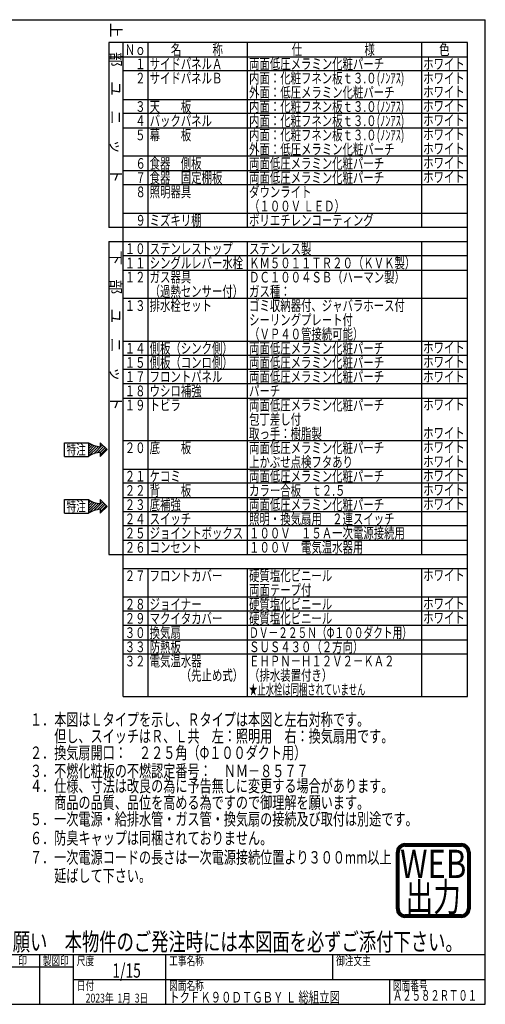
# Model space of a CAD drawing. Units: millimetres. Extents: x 210 to 6060, y -581 to 4222.
# Drawn here: x 4094 to 6060, y 68 to 4222 of the extents above; entities that cross this region are included whole.
import ezdxf

# ---------------------------------------------------------------- set-up
doc = ezdxf.new("R2010")
doc.units = ezdxf.units.MM
doc.header["$LTSCALE"] = 3.75
doc.layers.add('1', color=7, linetype='Continuous', lineweight=9)
doc.layers.add('10', color=3, linetype='Continuous', lineweight=9)
for name, color, linetype, lineweight, true_color in [('13', 218, 'Continuous', 9, 0x500050), ('2', 136, 'Continuous', 9, 0x008080), ('6', 16, 'Continuous', 9, 0x800000)]:
    doc.layers.add(name, color=color, linetype=linetype, lineweight=lineweight, true_color=true_color)
doc.styles.get("Standard").update_dxf_attribs({"font": 'txt', "bigfont": 'bigfont'})
doc.styles.add('T_STANDARD', font='txt', dxfattribs={"height": 10, "bigfont": 'bigfont'})
doc.styles.add('ＭＳ ゴシック', font='txt')
doc.dimstyles.get("Standard").update_dxf_attribs({"dimtxt": 0.18, "dimasz": 0.18, "dimexe": 0.18, "dimexo": 0.0625, "dimgap": 0.09, "dimtad": 0, "dimtih": 1, "dimtoh": 1, "dimdec": 4, "dimzin": 0, "dimdsep": 46, "dimtxsty": 'Standard', "dimcen": 0.09, "dimadec": 0, "dimazin": 0, "dimtfac": 1, "dimtdec": 4, "dimtofl": 0, "dimtmove": 0, "dimatfit": 3, "dimfxl": 1, "dimtolj": 1, "dimtzin": 0, "dimarcsym": 0})

# ---------------------------------------------------------------- blocks, each defined once
blk = doc.blocks.new('G3')
at = {"layer": '2', "color": 136, "linetype": 'Continuous', "lineweight": 30, "true_color": 0x008080}
for p, q in [((4283.1, 2379.4), (4283.1, 2437.4)), ((4283.1, 2437.4), (4383.9, 2437.4)), ((4433.5, 2437.4), (4463.7, 2408.4)), ((4433.5, 2437.4), (4433.5, 2420.4)), ((4283.1, 2379.4), (4383.9, 2379.4)), ((4433.5, 2379.4), (4463.7, 2408.4)), ((4433.5, 2396.4), (4433.5, 2379.4))]:
    blk.add_line(p, q, dxfattribs=at)
for centre, start, end in [((4439.7, 2519.5), 235.7706, 266.3919), ((4439.7, 2297.3), 93.6081, 124.2294)]:
    blk.add_arc(centre, 99.3, start, end, dxfattribs=at)
at = {"layer": '2', "color": 136, "linetype": 'Continuous', "lineweight": 9, "true_color": 0x008080, "insert": (4291.1, 2387.4), "char_height": 42, "width": 105.136, "attachment_point": 7}
blk.add_mtext('{\\fＭＳ ゴシック;\\W0.714286;特注}', dxfattribs=at)
blk = doc.blocks.new('G4')
at = {"layer": '2', "color": 136, "linetype": 'Continuous', "lineweight": 30, "true_color": 0x008080}
for p, q in [((4383.9, 2432.2), (4387.1, 2435.4)), ((4383.9, 2421.6), (4393.8, 2431.5)), ((4383.9, 2411), (4401, 2428.1)), ((4383.9, 2400.4), (4408.7, 2425.2)), ((4383.9, 2389.8), (4417, 2422.9)), ((4384.8, 2380), (4425.9, 2421.2)), ((4406.1, 2390.7), (4443.3, 2428)), ((4420.8, 2394.8), (4448.7, 2422.8)), ((4433, 2396.4), (4454.1, 2417.6)), ((4433.5, 2428.7), (4437.9, 2433.2)), ((4433.5, 2386.3), (4459.6, 2412.4))]:
    blk.add_line(p, q, dxfattribs=at)
blk = doc.blocks.new('G2')
at = {"layer": '2', "color": 136, "linetype": 'Continuous', "lineweight": 30, "true_color": 0x008080}
blk.add_line((4383.9, 2437.4), (4383.9, 2379.4), dxfattribs=at)
for name in ['G3', 'G4']:
    blk.add_blockref(name, (0, 0))
blk = doc.blocks.new('G6')
at = {"layer": '2', "color": 136, "linetype": 'Continuous', "lineweight": 30, "true_color": 0x008080}
for p, q in [((4283.1, 2139.4), (4283.1, 2197.4)), ((4283.1, 2197.4), (4383.9, 2197.4)), ((4433.5, 2197.4), (4463.7, 2168.4)), ((4433.5, 2197.4), (4433.5, 2180.4)), ((4433.5, 2139.4), (4463.7, 2168.4)), ((4283.1, 2139.4), (4383.9, 2139.4)), ((4433.5, 2156.4), (4433.5, 2139.4))]:
    blk.add_line(p, q, dxfattribs=at)
for centre, start, end in [((4439.7, 2279.5), 235.7706, 266.3919), ((4439.7, 2057.3), 93.6081, 124.2294)]:
    blk.add_arc(centre, 99.3, start, end, dxfattribs=at)
at = {"layer": '2', "color": 136, "linetype": 'Continuous', "lineweight": 9, "true_color": 0x008080, "insert": (4291.1, 2147.4), "char_height": 42, "width": 105.136, "attachment_point": 7}
blk.add_mtext('{\\fＭＳ ゴシック;\\W0.714286;特注}', dxfattribs=at)
blk = doc.blocks.new('G7')
at = {"layer": '2', "color": 136, "linetype": 'Continuous', "lineweight": 30, "true_color": 0x008080}
for p, q in [((4383.9, 2192.2), (4387.1, 2195.4)), ((4383.9, 2181.6), (4393.8, 2191.5)), ((4383.9, 2171), (4401, 2188.1)), ((4383.9, 2160.4), (4408.7, 2185.2)), ((4383.9, 2149.8), (4417, 2182.9)), ((4384.8, 2140), (4425.9, 2181.2)), ((4406.1, 2150.7), (4443.3, 2188)), ((4420.8, 2154.8), (4448.7, 2182.8)), ((4433, 2156.4), (4454.1, 2177.6)), ((4433.5, 2188.7), (4437.9, 2193.2)), ((4433.5, 2146.3), (4459.6, 2172.4))]:
    blk.add_line(p, q, dxfattribs=at)
blk = doc.blocks.new('G5')
at = {"layer": '2', "color": 136, "linetype": 'Continuous', "lineweight": 30, "true_color": 0x008080}
blk.add_line((4383.9, 2197.4), (4383.9, 2139.4), dxfattribs=at)
for name in ['G6', 'G7']:
    blk.add_blockref(name, (0, 0))
blk = doc.blocks.new('_DOT')
at = {"color": 0}
blk.add_line((-0.5, 0), (-1, 0), dxfattribs=at)
at = {"color": 0, "const_width": 0.5}
blk.add_lwpolyline([(-0.25, 0, 1), (0.25, 0, 1)], format="xyb", close=True, dxfattribs=at)
blk = doc.blocks.new('Dim34')
at = {"layer": '10', "color": 3, "linetype": 'Continuous', "lineweight": 30}
for p, q in [((1527.7, 2692.5), (1527.7, 2985)), ((1527.7, 2970), (2027.9, 2970)), ((1531.7, 2719.1), (1531.7, 2985))]:
    blk.add_line(p, q, dxfattribs=at)
at = {"layer": '10', "color": 3, "linetype": 'Continuous', "lineweight": 30, "xscale": 9, "yscale": 9, "zscale": 9}
for p, rotation in [((1531.7, 2970), 359.9999999999998), ((1527.7, 2970), 180)]:
    blk.add_blockref('_DOT', p, dxfattribs=dict(at, rotation=rotation))
at = {"layer": '10', "color": 3, "linetype": 'Continuous', "lineweight": 9, "insert": (1555.4, 2970), "char_height": 52.5, "width": 2590.276, "attachment_point": 7, "style": 'ＭＳ ゴシック'}
blk.add_mtext('4 （幕板チリ寸法）', dxfattribs=at)

msp = doc.modelspace()

# ---------------------------------------------------------------- linework, layer by layer
at = {"layer": '1', "color": 7, "linetype": 'Continuous', "lineweight": 30}
for p, q in [((210, 4222.5), (6060, 4222.5)), ((6060, 67.5), (6060, 4222.5)), ((5985, 4126), (4470, 4126)), ((4470, 4126), (4470, 3346)), ((4530, 1366), (4530, 4126)), ((4635, 4126), (4635, 3346)), ((5055, 3346), (5055, 4126)), ((5790, 4126), (5790, 3346)), ((5985, 1366), (5985, 4126)), ((4470, 4066), (5985, 4066)), ((5985, 4006), (4530, 4006)), ((4530, 3886), (5985, 3886)), ((5985, 3826), (4530, 3826)), ((4530, 3766), (5985, 3766)), ((5985, 3646), (4530, 3646)), ((4530, 3586), (5985, 3586)), ((5985, 3526), (4530, 3526)), ((4530, 3406), (5985, 3406)), ((5985, 3346), (4470, 3346)), ((4470, 3286), (5985, 3286)), ((4470, 3286), (4470, 1966)), ((4635, 3286), (4635, 1966)), ((5055, 1966), (5055, 3286)), ((5790, 3286), (5790, 1966)), ((5985, 3226), (4530, 3226)), ((4530, 3166), (5985, 3166)), ((5985, 3046), (4530, 3046)), ((4530, 2866), (5985, 2866)), ((5985, 2806), (4530, 2806)), ((5985, 2746), (4530, 2746)), ((5985, 2686), (4530, 2686)), ((4530, 2626), (5985, 2626)), ((5985, 2446), (4530, 2446)), ((4530, 2326), (5985, 2326)), ((5985, 2266), (4530, 2266)), ((4530, 2206), (5985, 2206)), ((5985, 2146), (4530, 2146)), ((5985, 2086), (4530, 2086)), ((4530, 2026), (5985, 2026)), ((4470, 1966), (5985, 1966)), ((4530, 1906), (5985, 1906)), ((4635, 1906), (4635, 1666)), ((5055, 1666), (5055, 1906)), ((5790, 1906), (5790, 1666)), ((5985, 1786), (4530, 1786)), ((5985, 1726), (4530, 1726)), ((5985, 1666), (4530, 1666)), ((5985, 1666), (4530, 1666)), ((4635, 1666), (4635, 1606)), ((5055, 1606), (5055, 1666)), ((5790, 1666), (5790, 1606)), ((4530, 1606), (5985, 1606)), ((4635, 1606), (4635, 1546)), ((5055, 1546), (5055, 1606)), ((5790, 1606), (5790, 1546)), ((4530, 1546), (5985, 1546)), ((4635, 1546), (4635, 1486)), ((4635, 1546), (4635, 1366)), ((5055, 1426), (5055, 1546)), ((5055, 1366), (5055, 1546)), ((5790, 1546), (5790, 1426)), ((5790, 1546), (5790, 1366)), ((4530, 1366), (5985, 1366)), ((210, 277.5), (6060, 277.5)), ((4177.5, 277.5), (4177.5, 67.5)), ((4320, 277.5), (4320, 67.5)), ((4710, 277.5), (4710, 67.5)), ((5415, 277.5), (5415, 172.5)), ((2212.5, 225), (4320, 225)), ((4320, 172.5), (6060, 172.5)), ((5655, 172.5), (5655, 67.5)), ((210, 67.5), (6060, 67.5))]:
    msp.add_line(p, q, dxfattribs=at)
at = {"layer": '1', "color": 7, "linetype": 'Continuous', "lineweight": 80}
for p, q in [((5690, 470), (5690, 710)), ((5720, 740), (5960, 740)), ((5990, 710), (5990, 470)), ((5960, 440), (5720, 440))]:
    msp.add_line(p, q, dxfattribs=at)
for centre, start, end in [((5720, 710), 90, 180), ((5960, 710), 0, 90), ((5720, 470), 180, 270), ((5960, 470), 270, 0)]:
    msp.add_arc(centre, 30, start, end, dxfattribs=at)

# ---------------------------------------------------------------- block references
for name in ['G2', 'G5']:
    msp.add_blockref(name, (0, 0))

# ---------------------------------------------------------------- texts
at = {"layer": '1', "color": 7, "linetype": 'Continuous', "lineweight": 9, "char_height": 45, "attachment_point": 9, "rotation": 270, "style": 'T_STANDARD'}
for s, insert, width in [('{\\f@ＭＳ ゴシック;上\u3000部\u3000ユ\u3000ニ\u3000ッ\u3000ト}', (4477.5, 3533.5), 897.55648), ('{\\f@ＭＳ ゴシック;下\u3000部\u3000ユ\u3000ニ\u3000ッ\u3000ト}', (4477.5, 2573.5), 892.67129)]:
    msp.add_mtext(s, dxfattribs=dict(at, insert=insert, width=width))
at = {"layer": '1', "color": 7, "linetype": 'Continuous', "lineweight": 9}
for s, insert, char_height, width, attachment_point in [('{\\fＭＳ ゴシック;\\W0.714286;Ｎｏ}', (4537.5, 4073.5), 45, 91.79158, 7), ('{\\fＭＳ ゴシック;\\W0.714286;名\u3000\u3000\u3000称}', (4732.5, 4073.5), 45, 289.56215, 7), ('{\\fＭＳ ゴシック;\\W0.714286;仕\u3000\u3000\u3000\u3000\u3000\u3000様}', (5242.5, 4073.5), 45, 469.48965, 7), ('{\\fＭＳ ゴシック;\\W0.714286;色}', (5865, 4073.5), 45, 52.59318, 7), ('{\\fＭＳ ゴシック;\\W0.714286;\u3000１}', (4537.5, 4013.5), 45, 95.29242, 7), ('{\\fＭＳ ゴシック;\\W0.714286;サイドパネルＡ}', (4642.5, 4013.5), 45, 402.72261, 7), ('{\\fＭＳ ゴシック;\\W0.714286;両面低圧メラミン化粧パーチ}', (5062.5, 4013.5), 45, 761.42612, 7), ('{\\fＭＳ ゴシック;\\W0.714286;ホワイト}', (5797.5, 4013.5), 45, 223.93661, 7), ('{\\fＭＳ ゴシック;\\W0.714286;\u3000２}', (4537.5, 3953.5), 45, 105.018, 7), ('{\\fＭＳ ゴシック;\\W0.714286;サイドパネルＢ}', (4642.5, 3953.5), 45, 402.25959, 7), ('{\\fＭＳ ゴシック;\\W0.714286;内面：化粧フネン板ｔ３.０(ﾉﾝｱｽ)}', (5062.5, 3953.5), 45, 899.41064, 7), ('{\\fＭＳ ゴシック;\\W0.714286;ホワイト}', (5797.5, 3953.5), 45, 223.93661, 7), ('{\\fＭＳ ゴシック;\\W0.714286;外面：低圧メラミン化粧パーチ}', (5062.5, 3893.5), 45, 821.92705, 7), ('{\\fＭＳ ゴシック;\\W0.714286;ホワイト}', (5797.5, 3896), 45, 223.93661, 7), ('{\\fＭＳ ゴシック;\\W0.714286;\u3000３}', (4537.5, 3833.5), 45, 104.28744, 7), ('{\\fＭＳ ゴシック;\\W0.714286;天\u3000\u3000板}', (4642.5, 3833.5), 45, 231.12948, 7), ('{\\fＭＳ ゴシック;\\W0.714286;内面：化粧フネン板ｔ３.０(ﾉﾝｱｽ)}', (5062.5, 3833.5), 45, 899.41064, 7), ('{\\fＭＳ ゴシック;\\W0.714286;ホワイト}', (5797.5, 3836), 45, 223.93661, 7), ('{\\fＭＳ ゴシック;\\W0.714286;バックパネル}', (4642.5, 3773.5), 45, 350.54179, 7), ('{\\fＭＳ ゴシック;\\W0.714286;内面：化粧フネン板ｔ３.０(ﾉﾝｱｽ)}', (5062.5, 3773.5), 45, 899.41064, 7), ('{\\fＭＳ ゴシック;\\W0.714286;ホワイト}', (5797.5, 3776), 45, 223.93661, 7), ('{\\fＭＳ ゴシック;\\W0.714286;\u3000４}', (4537.5, 3773.5), 45, 105.69576, 7), ('{\\fＭＳ ゴシック;\\W0.714286;\u3000５}', (4537.5, 3713.5), 45, 105.018, 7), ('{\\fＭＳ ゴシック;\\W0.714286;幕\u3000\u3000板}', (4642.5, 3713.5), 45, 230.89904, 7), ('{\\fＭＳ ゴシック;\\W0.714286;内面：化粧フネン板ｔ３.０(ﾉﾝｱｽ)}', (5062.5, 3713.5), 45, 899.41064, 7), ('{\\fＭＳ ゴシック;\\W0.714286;ホワイト}', (5797.5, 3716), 45, 223.93661, 7), ('{\\fＭＳ ゴシック;\\W0.714286;外面：低圧メラミン化粧パーチ}', (5062.5, 3653.5), 45, 821.92705, 7), ('{\\fＭＳ ゴシック;\\W0.714286;ホワイト}', (5797.5, 3656), 45, 223.93661, 7), ('{\\fＭＳ ゴシック;\\W0.714286;６}', (4582.5, 3593.5), 45, 31.50968, 7), ('{\\fＭＳ ゴシック;\\W0.714286;食器\u3000側板}', (4642.5, 3593.5), 45, 290.48891, 7), ('{\\fＭＳ ゴシック;\\W0.714286;両面低圧メラミン化粧パーチ}', (5062.5, 3593.5), 45, 761.42612, 7), ('{\\fＭＳ ゴシック;\\W0.714286;ホワイト}', (5797.5, 3596), 45, 223.93661, 7), ('{\\fＭＳ ゴシック;\\W0.714286;７}', (4582.5, 3533.5), 45, 29.40504, 7), ('{\\fＭＳ ゴシック;\\W0.714286;食器\u3000固定棚板}', (4642.5, 3533.5), 45, 409.2049, 7), ('{\\fＭＳ ゴシック;\\W0.714286;両面低圧メラミン化粧パーチ}', (5062.5, 3533.5), 45, 761.42612, 7), ('{\\fＭＳ ゴシック;\\W0.714286;ホワイト}', (5797.5, 3536), 45, 223.93661, 7), ('{\\fＭＳ ゴシック;\\W0.714286;８}', (4582.5, 3473.5), 45, 31.04594, 7), ('{\\fＭＳ ゴシック;\\W0.714286;照明器具}', (4642.5, 3473.5), 45, 230.66718, 7), ('{\\fＭＳ ゴシック;\\W0.714286;ダウンライト}', (5062.5, 3473.5), 45, 340.33607, 7), ('{\\fＭＳ ゴシック;\\W0.714286;（１００Ｖ ＬＥＤ）}', (5062.5, 3413.5), 45, 482.99146, 7), ('{\\fＭＳ ゴシック;\\W0.714286;９}', (4582.5, 3353.5), 45, 31.27781, 7), ('{\\fＭＳ ゴシック;\\W0.714286;ミズキリ棚}', (4642.5, 3353.5), 45, 278.67224, 7), ('{\\fＭＳ ゴシック;\\W0.714286;ポリエチレンコーティング}', (5062.5, 3353.5), 45, 705.53115, 7), ('{\\fＭＳ ゴシック;\\W0.714286;ステンレストップ}', (4642.5, 3233.5), 45, 468.81688, 7), ('{\\fＭＳ ゴシック;\\W0.714286;ステンレス製}', (5062.5, 3233.5), 45, 348.01551, 7), ('{\\fＭＳ ゴシック;\\W0.714286;１０}', (4537.5, 3233.5), 45, 86.93307, 7), ('{\\fＭＳ ゴシック;\\W0.714286;１１}', (4537.5, 3173.5), 45, 76.29786, 7), ('{\\fＭＳ ゴシック;\\W0.714286;シングルレバー水栓}', (4642.5, 3173.5), 45, 523.28712, 7), ('{\\fＭＳ ゴシック;\\W0.714286;ＫＭ５０１１ＴＲ２０（ＫＶＫ製）}', (5062.5, 3173.5), 45, 896.16878, 7), ('{\\fＭＳ ゴシック;\\W0.714286;１２}', (4537.5, 3113.5), 45, 86.02344, 7), ('{\\fＭＳ ゴシック;\\W0.714286;ガス器具}', (4642.5, 3113.5), 45, 226.49713, 7), ('{\\fＭＳ ゴシック;\\W0.714286;（過熱センサー付）}', (4642.5, 3053.5), 45, 453.31246, 7), ('{\\fＭＳ ゴシック;\\W0.714286;ガス種：}', (5062.5, 3053.5), 45, 202.16963, 7), ('{\\fＭＳ ゴシック;\\W0.714286;１３}', (4537.5, 2993.5), 45, 85.29288, 7), ('{\\fＭＳ ゴシック;\\W0.714286;排水栓セット}', (4642.5, 2993.5), 45, 344.27424, 7), ('{\\fＭＳ ゴシック;\\W0.714286;ゴミ収納器付、ジャバラホース付}', (5062.5, 2993.5), 45, 877.58159, 7), ('{\\fＭＳ ゴシック;\\W0.714286;シーリングプレート付}', (5062.5, 2933.5), 45, 581.95023, 7), ('{\\fＭＳ ゴシック;\\W0.714286;（ＶＰ４０管接続可能）}', (5062.5, 2873.5), 45, 572.02845, 7), ('{\\fＭＳ ゴシック;\\W0.714286;１４}', (4537.5, 2813.5), 45, 86.7012, 7), ('{\\fＭＳ ゴシック;\\W0.714286;側板（シンク側）}', (4642.5, 2813.5), 45, 432.18686, 7), ('{\\fＭＳ ゴシック;\\W0.714286;両面低圧メラミン化粧パーチ}', (5062.5, 2813.5), 45, 761.42612, 7), ('{\\fＭＳ ゴシック;\\W0.714286;ホワイト}', (5797.5, 2816), 45, 223.93661, 7), ('{\\fＭＳ ゴシック;\\W0.714286;１５}', (4537.5, 2753.5), 45, 86.02344, 7), ('{\\fＭＳ ゴシック;\\W0.714286;側板（コンロ側）}', (4642.5, 2753.5), 45, 432.18686, 7), ('{\\fＭＳ ゴシック;\\W0.714286;両面低圧メラミン化粧パーチ}', (5062.5, 2753.5), 45, 761.42612, 7), ('{\\fＭＳ ゴシック;\\W0.714286;ホワイト}', (5797.5, 2756), 45, 223.93661, 7), ('{\\fＭＳ ゴシック;\\W0.714286;フロントパネル}', (4642.5, 2693.5), 45, 402.95804, 7), ('{\\fＭＳ ゴシック;\\W0.714286;両面低圧メラミン化粧パーチ}', (5062.5, 2693.5), 45, 761.42612, 7), ('{\\fＭＳ ゴシック;\\W0.714286;１７}', (4537.5, 2693.5), 45, 83.92308, 7), ('{\\fＭＳ ゴシック;\\W0.714286;ホワイト}', (5797.5, 2693.5), 45, 223.93661, 7), ('{\\fＭＳ ゴシック;\\W0.714286;１８}', (4537.5, 2633.5), 45, 85.54258, 7), ('{\\fＭＳ ゴシック;\\W0.714286;ウシロ補強}', (4642.5, 2633.5), 45, 285.83658, 7), ('{\\fＭＳ ゴシック;\\W0.714286;パーチ}', (5062.5, 2633.5), 45, 168.98908, 7), ('{\\fＭＳ ゴシック;\\W0.714286;１９}', (4537.5, 2573.5), 45, 85.54258, 7), ('{\\fＭＳ ゴシック;\\W0.714286;トビラ}', (4642.5, 2573.5), 45, 146.9913, 7), ('{\\fＭＳ ゴシック;\\W0.714286;両面低圧メラミン化粧パーチ}', (5062.5, 2573.5), 45, 761.42612, 7), ('{\\fＭＳ ゴシック;\\W0.714286;ホワイト}', (5797.5, 2576), 45, 223.93661, 7), ('{\\fＭＳ ゴシック;\\W0.714286;包丁差し付}', (5062.5, 2513.5), 45, 290.25704, 7), ('{\\fＭＳ ゴシック;\\W0.714286;取っ手：樹脂製}', (5062.5, 2453.5), 45, 408.51001, 7), ('{\\fＭＳ ゴシック;\\W0.714286;ホワイト}', (5797.5, 2456), 45, 223.93661, 7), ('{\\fＭＳ ゴシック;\\W0.714286;２０}', (4537.5, 2393.5), 45, 91.31643, 7), ('{\\fＭＳ ゴシック;\\W0.714286;底\u3000\u3000板}', (4642.5, 2393.5), 45, 231.13091, 7), ('{\\fＭＳ ゴシック;\\W0.714286;両面低圧メラミン化粧パーチ}', (5062.5, 2393.5), 45, 761.42612, 7), ('{\\fＭＳ ゴシック;\\W0.714286;ホワイト}', (5797.5, 2396), 45, 223.93661, 7), ('{\\fＭＳ ゴシック;\\W0.714286;２１}', (4537.5, 2273.5), 45, 80.68122, 7), ('{\\fＭＳ ゴシック;\\W0.714286;ケコミ}', (4642.5, 2273.5), 45, 160.40357, 7), ('{\\fＭＳ ゴシック;\\W0.714286;両面低圧メラミン化粧パーチ}', (5062.5, 2273.5), 45, 761.42612, 7), ('{\\fＭＳ ゴシック;\\W0.714286;ホワイト}', (5797.5, 2276), 45, 223.93661, 7), ('{\\fＭＳ ゴシック;\\W0.714286;２２}', (4537.5, 2213.5), 45, 90.4068, 7), ('{\\fＭＳ ゴシック;\\W0.714286;背\u3000\u3000板}', (4642.5, 2213.5), 45, 230.66789, 7), ('{\\fＭＳ ゴシック;\\W0.714286;カラー合板\u3000ｔ２.５}', (5062.5, 2213.5), 45, 542.80606, 7), ('{\\fＭＳ ゴシック;\\W0.714286;ホワイト}', (5797.5, 2216), 45, 223.93661, 7), ('{\\fＭＳ ゴシック;\\W0.714286;底補強}', (4642.5, 2153.5), 45, 172.23593, 7), ('{\\fＭＳ ゴシック;\\W0.714286;両面低圧メラミン化粧パーチ}', (5062.5, 2153.5), 45, 761.42612, 7), ('{\\fＭＳ ゴシック;\\W0.714286;ホワイト}', (5797.5, 2156), 45, 223.93661, 7), ('{\\fＭＳ ゴシック;\\W0.714286;２３}', (4537.5, 2153.5), 45, 89.67624, 7), ('{\\fＭＳ ゴシック;\\W0.714286;２４}', (4537.5, 2093.5), 45, 91.08456, 7), ('{\\fＭＳ ゴシック;\\W0.714286;スイッチ}', (4642.5, 2093.5), 45, 226.74755, 7), ('{\\fＭＳ ゴシック;\\W0.714286;照明・換気扇用\u3000２連スイッチ}', (5062.5, 2093.5), 45, 821.69518, 7), ('{\\fＭＳ ゴシック;\\W0.714286;２５}', (4537.5, 2033.5), 45, 90.4068, 7), ('{\\fＭＳ ゴシック;\\W0.714286;ジョイントボックス}', (4642.5, 2033.5), 45, 519.81197, 7), ('{\\fＭＳ ゴシック;\\W0.714286;１００Ｖ\u3000１５Ａ一次電源接続用}', (5062.5, 2033.5), 45, 864.61059, 7), ('{\\fＭＳ ゴシック;\\W0.714286;２６}', (4537.5, 1973.5), 45, 90.38967, 7), ('{\\fＭＳ ゴシック;\\W0.714286;コンセント}', (4642.5, 1973.5), 45, 278.89127, 7), ('{\\fＭＳ ゴシック;\\W0.714286;１００Ｖ\u3000電気温水器用}', (5062.5, 1973.5), 45, 627.1786, 7), ('{\\fＭＳ ゴシック;\\W0.714286;２７}', (4537.5, 1853.5), 45, 88.30644, 7), ('{\\fＭＳ ゴシック;\\W0.714286;フロントカバー}', (4642.5, 1853.5), 45, 401.57968, 7), ('{\\fＭＳ ゴシック;\\W0.714286;硬質塩化ビニール}', (5062.5, 1853.5), 45, 470.41641, 7), ('{\\fＭＳ ゴシック;\\W0.714286;ホワイト}', (5797.5, 1856), 45, 223.93661, 7), ('{\\fＭＳ ゴシック;\\W0.714286;両面テープ付}', (5062.5, 1793.5), 45, 348.47211, 7), ('{\\fＭＳ ゴシック;\\W0.714286;２８}', (4537.5, 1733.5), 45, 89.92594, 7), ('{\\fＭＳ ゴシック;\\W0.714286;ジョイナー}', (4642.5, 1733.5), 45, 284.70864, 7), ('{\\fＭＳ ゴシック;\\W0.714286;硬質塩化ビニール}', (5062.5, 1733.5), 45, 470.41641, 7), ('{\\fＭＳ ゴシック;\\W0.714286;ホワイト}', (5797.5, 1736), 45, 223.93661, 7), ('{\\fＭＳ ゴシック;\\W0.714286;２９}', (4537.5, 1673.5), 45, 89.92594, 7), ('{\\fＭＳ ゴシック;\\W0.714286;マクイタカバー}', (4642.5, 1673.5), 45, 405.73474, 7), ('{\\fＭＳ ゴシック;\\W0.714286;硬質塩化ビニール}', (5062.5, 1673.5), 45, 470.41641, 7), ('{\\fＭＳ ゴシック;\\W0.714286;ホワイト}', (5797.5, 1676), 45, 223.93661, 7), ('{\\fＭＳ ゴシック;\\W0.714286;換気扇}', (4642.5, 1613.5), 45, 169.9194, 7), ('{\\fＭＳ ゴシック;\\W0.666667;ＤＶ－２２５Ｎ（Φ１００ダクト用）}', (5062.5, 1613.5), 45, 891.81842, 7), ('{\\fＭＳ ゴシック;\\W0.714286;３０}', (4537.5, 1613.5), 45, 92.04699, 7), ('{\\fＭＳ ゴシック;\\W0.714286;３３}', (4537.5, 1553.5), 45, 90.4068, 7), ('{\\fＭＳ ゴシック;\\W0.714286;防熱板}', (4642.5, 1553.5), 45, 169.22451, 7), ('{\\fＭＳ ゴシック;\\W0.714286;ＳＵＳ４３０（２方向）}', (5062.5, 1553.5), 45, 601.20519, 7), ('{\\fＭＳ ゴシック;\\W0.714286;３２}', (4537.5, 1493.5), 45, 91.13736, 7), ('{\\fＭＳ ゴシック;\\W0.714286;電気温水器}', (4642.5, 1493.5), 45, 289.79402, 7), ('{\\fＭＳ ゴシック;\\W0.714286;ＥＨＰＮ－Ｈ１２Ｖ２－ＫＡ２}', (5062.5, 1493.5), 45, 803.15936, 7), ('{\\fＭＳ ゴシック;\\W0.714286;\u3000\u3000\u3000（先止め式）}', (4642.5, 1433.5), 45, 493.63024, 7), ('{\\fＭＳ ゴシック;\\W0.714286;（排水装置付き）}', (5062.5, 1433.5), 45, 393.95446, 7), ('{\\fＭＳ ゴシック;\\W0.571429;★止水栓は同梱されていません}', (5062.5, 1373.5), 45, 659.03838, 7), ('{\\fＭＳ ゴシック;\\W0.714286;１．本図はＬタイプを示し、Ｒタイプは本図と左右対称です。}', (4137.078, 1242.842), 52.5, 1873.29523, 7), ('{\\fＭＳ ゴシック;\\W0.714286;\u3000\u3000但し、スイッチはＲ、Ｌ共\u3000左：照明用\u3000右：換気扇用です。}', (4137.078, 1172.842), 52.5, 2033.95754, 7), ('{\\fＭＳ ゴシック;\\W0.714286;２．換気扇開口：\u3000２２５角（Φ１００ダクト用）}', (4137.078, 1102.842), 52.5, 1528.3695, 7), ('{\\fＭＳ ゴシック;\\W0.714286;３．不燃化粧板の不燃認定番号：\u3000ＮＭ－８５７７}', (4137.078, 1026.16), 52.5, 1558.14743, 7), ('{\\fＭＳ ゴシック;\\W0.714286;４．仕様、寸法は改良の為に予告無しに変更する場合があります。}', (4137.078, 962.842), 52.5, 2018.55003, 7), ('{\\fＭＳ ゴシック;\\W0.714286;\u3000\u3000商品の品質、品位を高める為ですので御理解を願います。}', (4137.078, 892.842), 52.5, 1895.45555, 7), ('{\\fＭＳ ゴシック;\\W0.714286;５．一次電源・給排水管・ガス管・換気扇の接続及び取付は別途です。}', (4137.078, 822.842), 52.5, 2155.94584, 7), ('{\\fＭＳ ゴシック;\\W0.714286;６．防臭キャップは同梱されておりません。}', (4137.286, 742.663), 52.5, 1324.95885, 7), ('{\\fＭＳ ゴシック;\\W0.714286;７．一次電源コードの長さは一次電源接続位置より３００mm以上}', (4136.983, 661.41), 52.5, 1985.7457, 7), ('{\\fＭＳ ゴシック;\\W0.803571;WEB}', (5840, 660), 120, 259.41632, 5), ('{\\fＭＳ ゴシック;\\W0.714286;\u3000\u3000延ばして下さい。}', (4136.983, 583.91), 52.5, 648.93761, 7), ('{\\fＭＳ ゴシック;\\W0.714286;出力}', (5840, 520), 120, 278.83039, 5), ('{\\fＭＳ ゴシック;\\W0.714286;＊\u3000お願い\u3000本物件のご発注時には本図面を必ずご添付下さい。}', (3845, 293.901), 75, 2781.23014, 7), ('{\\fＭＳ ゴシック;\\W0.714286;検\u3000図\u3000印}', (3941.25, 232.5), 37.5, 239.95042, 7), ('{\\fＭＳ ゴシック;\\W0.714286;製図印}', (4191.25, 232.5), 37.5, 140.24813, 7), ('{\\fＭＳ ゴシック;\\W0.714286;尺度}', (4335, 232.5), 37.5, 93.48587, 7), ('{\\fＭＳ ゴシック;\\W0.714286;工事名称}', (4725, 232.5), 37.5, 192.0425, 7), ('{\\fＭＳ ゴシック;\\W0.714286;御注文主}', (5430, 232.5), 37.5, 192.04785, 7), ('{\\fＭＳ ゴシック;\\W0.714286;1/15}', (4485, 180), 60, 145.86847, 7), ('{\\fＭＳ ゴシック;\\W0.714286;日付}', (4335, 127.5), 37.5, 86.34199, 7), ('{\\fＭＳ ゴシック;\\W0.714286;図面名称}', (4725, 127.5), 37.5, 190.48483, 7), ('{\\fＭＳ ゴシック;\\W0.714286;図面番号}', (5670, 127.5), 37.5, 190.09898, 7), ('{\\fＭＳ ゴシック;\\W0.714286;トクＦＫ９０ＤＴＧＢＹ Ｌ 総組立図}', (4725, 75), 45, 980.55202, 7), ('{\\fＭＳ ゴシック;\\W0.642857;Ａ２５８２ＲＴ０１}', (5670, 82.5), 45, 451.37748, 7), ('{\\fＭＳ ゴシック;\\W0.714286;2023年  1月  3日}', (4372.5, 75), 37.5, 383.90011, 7)]:
    msp.add_mtext(s, dxfattribs=dict(at, insert=insert, char_height=char_height, width=width, attachment_point=attachment_point))
at = {"layer": '13', "color": 218, "linetype": 'Continuous', "lineweight": 9, "true_color": 0x500050, "insert": (5062.5, 3113.5), "char_height": 45, "width": 836.80365, "attachment_point": 7}
msp.add_mtext('{\\fＭＳ ゴシック;\\W0.714286;ＤＣ１００４ＳＢ（ハーマン製）}', dxfattribs=at)
at = {"layer": '6', "color": 16, "linetype": 'Continuous', "lineweight": 9, "true_color": 0x800000, "char_height": 45, "attachment_point": 7}
for s, insert, width in [('{\\fＭＳ ゴシック;\\W0.714286;上かぶせ点検フタあり}', (5062.5, 2333.5), 575.59029), ('{\\fＭＳ ゴシック;\\W0.714286;ホワイト}', (5797.5, 2336), 223.93661)]:
    msp.add_mtext(s, dxfattribs=dict(at, insert=insert, width=width))

# ---------------------------------------------------------------- dimensions: what is measured, and where the dimension line sits
at = {"layer": '10', "color": 3, "linetype": 'Continuous', "lineweight": 30}
dim = msp.add_linear_dim(base=(1531.665, 2970), p1=(1527.665, 2677.5), p2=(1531.665, 2704.131), dimstyle='Standard', override={"dimscale": 1, "dimtxt": 52.5, "dimasz": 9, "dimexe": 15, "dimexo": 15, "dimgap": 0, "dimtad": 1, "dimtih": 0, "dimtoh": 0, "dimdec": 2, "dimzin": 8, "dimtxsty": 'ＭＳ ゴシック', "dimblk1": 'DOT', "dimblk2": 'DOT', "dimsah": 1, "dimse1": 0, "dimse2": 0, "dimtix": 0, "dimtofl": 1, "dimtmove": 1, "dimatfit": 2, "dimtzin": 8}, dxfattribs=at)
dim.commit()
dim.dimension.update_dxf_attribs({"geometry": 'Dim34', "text_midpoint": (1791.665, 2970), "dimtype": 160})

doc.saveas('drawing.dxf')
